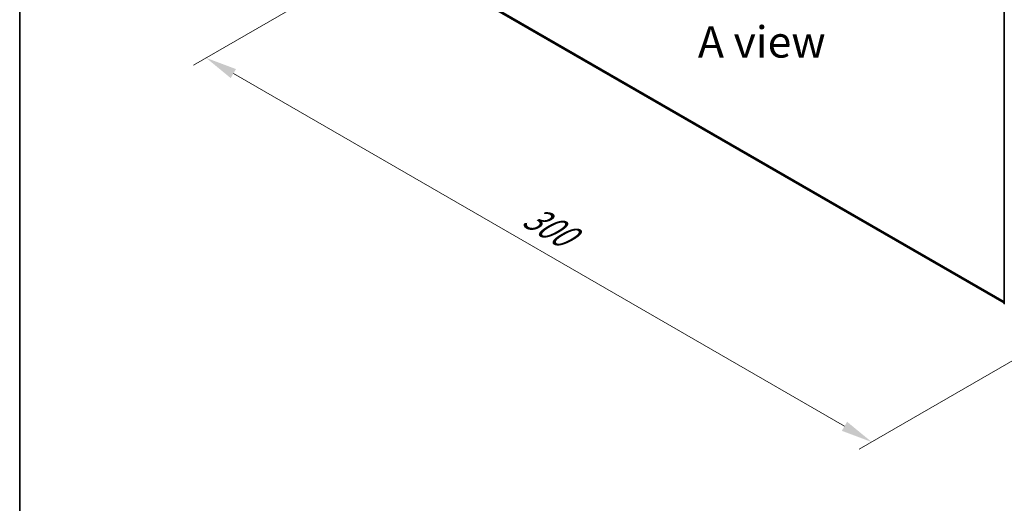
# Model space of a CAD drawing. Units: millimetres. Extents: x 0 to 7153, y 0 to 1546.
# Drawn here: x 0 to 52, y 78 to 104 of the extents above; entities that cross this region are included whole.
import ezdxf

# ---------------------------------------------------------------- set-up
doc = ezdxf.new("R2010")
doc.units = ezdxf.units.MM
doc.header["$LTSCALE"] = 0.666667
doc.layers.get('Defpoints').update_dxf_attribs({"lineweight": 25})
for name, color, linetype, lineweight in [('Border (ISO)', 7, 'Continuous', 35), ('Dimension (ISO)', 7, 'Continuous', 18), ('Symbol (ISO)', 7, 'Continuous', 18), ('Visible (ISO)', 7, 'Continuous', 35), ('Visible Narrow (ISO)', 7, 'Continuous', 25)]:
    doc.layers.add(name, color=color, linetype=linetype, lineweight=lineweight)
doc.styles.add('Note Text (TK)', font='MS PGothic.ttf')
doc.dimstyles.new('Default - Method 1b (TK)', dxfattribs={"dimscale": 0.666667, "dimtxt": 2.5, "dimasz": 2.5, "dimexe": 1, "dimexo": 1.5, "dimgap": 1, "dimtad": 1, "dimtoh": 1, "dimrnd": 1e-08, "dimdsep": 46, "dimtxsty": 'Note Text (TK)', "dimcen": 0.09, "dimdle": 5, "dimclrd": 100, "dimclre": 100, "dimclrt": 7, "dimadec": 1, "dimazin": 1, "dimtfac": 1, "dimtmove": 0, "dimatfit": 3, "dimfxl": 0, "dimtolj": 1, "dimlwd": -1, "dimlwe": -1, "dimarcsym": 0})

# ---------------------------------------------------------------- blocks, each defined once
blk = doc.blocks.new('図面枠 tk図枠')
at = {"layer": 'Border (ISO)'}
blk.add_line((14.5, 289), (14.5, 8), dxfattribs=at)
blk = doc.blocks.new('*D16')
at = {"layer": 'Defpoints', "color": 0, "transparency": 16777216}
for p in [(22.164, 109.056), (9.907, 101.979), (57.519, 88.643)]:
    blk.add_point(p, dxfattribs=at)
at = {"layer": 'Dimension (ISO)', "color": 100, "transparency": 16777216}
for p, q in [((21.164, 108.478), (9.241, 101.594)), ((43.819, 82.4), (11.351, 101.146)), ((56.519, 88.066), (44.596, 81.182))]:
    blk.add_line(p, q, dxfattribs=at)
for points in [[(11.49, 101.386), (11.212, 100.905), (9.907, 101.979)], [(43.958, 82.641), (43.68, 82.16), (45.263, 81.567)]]:
    blk.add_solid(points, dxfattribs=at)
at = {"layer": 'Dimension (ISO)', "color": 7, "transparency": 16777216, "insert": (26.932, 93.705), "char_height": 1.66667, "attachment_point": 4, "rotation": 330, "style": 'Note Text (TK)'}
blk.add_mtext('\\A1;{\\Q30.000;\\W0.816;\\H0.816x;300}', dxfattribs=at)

msp = doc.modelspace()

# ---------------------------------------------------------------- linework, layer by layer
at = {"layer": 'Visible (ISO)'}
for p, q in [((23.1572, 105.7792), (52.2956, 88.9561)), ((52.2956, 88.9373), (52.2956, 106.0729))]:
    msp.add_line(p, q, dxfattribs=at)
msp.add_arc((52.3456, 88.9373), 0.05, 180, 231.05172, dxfattribs=at)
at = {"layer": 'Visible Narrow (ISO)'}
for p, q in [((22.871, 106.025), (52.2956, 89.0367)), ((22.8792, 106.0036), (52.2956, 89.0201)), ((23.155, 105.7807), (52.2956, 88.9564))]:
    msp.add_line(p, q, dxfattribs=at)
msp.add_ellipse((52.3456, 88.9373), major_axis=(-0.05, 0), ratio=0.5773503, start_param=0, end_param=0.7853982, dxfattribs=at)

# ---------------------------------------------------------------- block references
at = {"xscale": 0.6666666666666666, "yscale": 0.6666666666666666, "zscale": 0.6666666666666666}
msp.add_blockref('図面枠 tk図枠', (-9.6667, -5.3333), dxfattribs=at)

# ---------------------------------------------------------------- texts
at = {"layer": 'Symbol (ISO)', "color": 7, "insert": (39.4264, 102.8313), "char_height": 1.666667, "attachment_point": 5, "line_spacing_factor": 1.5, "style": 'Note Text (TK)'}
msp.add_mtext('\\fＭＳ Ｐゴシック|b0|i0;A view', dxfattribs=at)

# ---------------------------------------------------------------- dimensions: what is measured, and where the dimension line sits
at = {"layer": 'Dimension (ISO)', "color": 100, "true_color": 0x00ff3f}
dim = msp.add_linear_dim(base=(9.9074, 101.9793), p1=(57.5192, 88.6431), p2=(22.1639, 109.0556), angle=330, text='{\\Q30.000;\\W0.816;\\H0.816x;<>}', dimstyle='Default - Method 1b (TK)', override={"dimgap": 1, "dimtoh": 0, "dimdec": 2, "dimlfac": 7.348469, "dimtol": 0, "dimlim": 0, "dimtp": 0, "dimtm": 0, "dimtdec": 2, "dimtofl": 0, "dimatfit": 1}, dxfattribs=at)
dim.commit()
dim.dimension.update_dxf_attribs({"geometry": '*D16', "text_midpoint": (27.5851, 91.773), "dimtype": 160})

doc.saveas('drawing.dxf')
